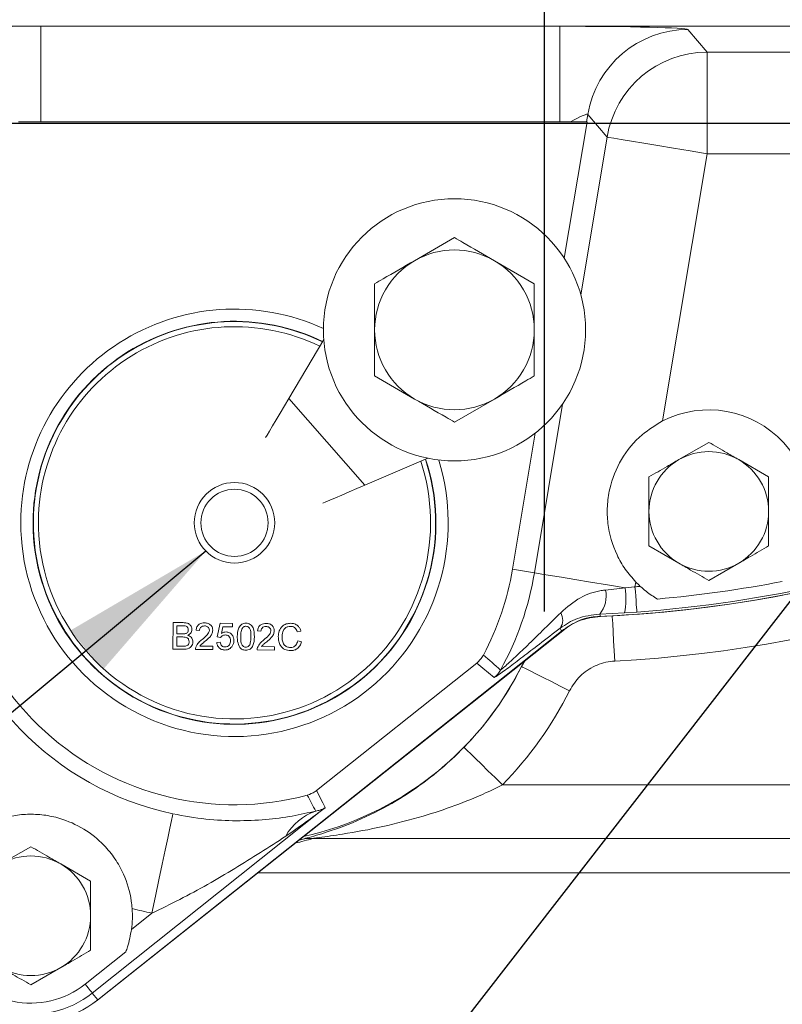
# Model space of a CAD drawing. Units: millimetres. Extents: x 11 to 1180, y 5 to 832.
# Drawn here: x 506 to 528, y 270 to 299 of the extents above; entities that cross this region are included whole.
import ezdxf

# ---------------------------------------------------------------- set-up
doc = ezdxf.new("R2010")
doc.units = ezdxf.units.MM
doc.layers.add('SLD-0', color=7, linetype='Continuous')
doc.styles.add('SLDTEXTSTYLE0', font='TXT', dxfattribs={"width": 0.605})
doc.dimstyles.new('SLDDIMSTYLE1', dxfattribs={"dimtxt": 3.81, "dimasz": 4.572, "dimexe": 0, "dimexo": 0.0625, "dimgap": 0.9525, "dimtad": 0, "dimlfac": 4, "dimrnd": 1e-09, "dimzin": 12, "dimdsep": 46, "dimtxsty": 'SLDTEXTSTYLE0', "dimsah": 1, "dimcen": 0.09, "dimadec": 0, "dimazin": 0, "dimtfac": 1, "dimtdec": 3, "dimtofl": 0, "dimtmove": 0, "dimatfit": 3, "dimfxl": 0, "dimfrac": 2, "dimtolj": 1, "dimtzin": 12, "dimarcsym": 0})
doc.dimstyles.new('SLDDIMSTYLE6', dxfattribs={"dimtxt": 0, "dimasz": 4.572, "dimexe": 0, "dimexo": 0.0625, "dimgap": 0, "dimtad": 0, "dimtih": 1, "dimtoh": 1, "dimdec": 0, "dimrnd": 1e-09, "dimzin": 0, "dimdsep": 46, "dimtxsty": 'Standard', "dimsah": 1, "dimcen": 0.09, "dimadec": 0, "dimazin": 0, "dimtfac": 4.572, "dimtdec": 0, "dimtofl": 0, "dimtmove": 0, "dimatfit": 3, "dimfxl": 0, "dimfrac": 2, "dimtolj": 1, "dimtzin": 0, "dimarcsym": 0})

# ---------------------------------------------------------------- blocks, each defined once
blk = doc.blocks.new('*D16')
at = {"layer": 'SLD-0'}
for p, q in [((576.631, 340.692), (441.924, 340.692)), ((445.099, 340.692), (445.099, 327.754)), ((445.099, 295.639), (445.099, 308.577)), ((562.121, 295.639), (441.924, 295.639))]:
    blk.add_line(p, q, dxfattribs=at)
for points in [[(445.099, 340.692), (444.337, 336.12), (445.861, 336.12)], [(445.099, 295.639), (445.861, 300.211), (444.337, 300.211)]]:
    blk.add_solid(points, dxfattribs=at)
at = {"layer": 'SLD-0', "insert": (443.109, 310.165), "char_height": 3.81, "attachment_point": 1, "rotation": 90, "style": 'SLDTEXTSTYLE0'}
blk.add_mtext('180.21', dxfattribs=at)
blk = doc.blocks.new('SW_CENTERMARKSYMBOL_22')
at = {"layer": 'SLD-0', "color": 0}
blk.add_line((0, -1.27), (0, -37.546), dxfattribs=at)

msp = doc.modelspace()

# ---------------------------------------------------------------- linework, layer by layer
at = {"color": 7, "linetype": 'Continuous', "lineweight": 15}
for p, q in [((539.014036, 298.521013), (503.329037, 298.521013)), ((506.296558, 298.513719), (521.633992, 298.513719)), ((506.296558, 295.691849), (506.296558, 298.513719)), ((521.633992, 295.691849), (521.633992, 298.513719)), ((525.418507, 298.418091), (525.986312, 297.747781)), ((525.986312, 297.747781), (539.014036, 297.747781)), ((525.986312, 297.747781), (525.986312, 294.74881)), ((522.460366, 295.912316), (522.423608, 295.691849)), ((523.028174, 295.242005), (522.460366, 295.912316)), ((506.296558, 295.691849), (521.633992, 295.691849)), ((521.633992, 295.691849), (521.947401, 295.691849)), ((522.437403, 295.691849), (521.765383, 291.661111)), ((522.423608, 295.691849), (521.947401, 295.691849)), ((522.423608, 295.691849), (522.437403, 295.691849)), ((525.986312, 294.74881), (524.670241, 286.855118)), ((539.014036, 294.74881), (525.986312, 294.74881)), ((518.519917, 292.270617), (517.340405, 291.589623)), ((520.878939, 290.908632), (519.699426, 291.589623)), ((516.160892, 290.908632), (516.160892, 289.546647)), ((520.878939, 289.546647), (520.878939, 290.908632)), ((516.160892, 289.546647), (516.160892, 288.184663)), ((520.878939, 288.184663), (520.878939, 289.546647)), ((514.657048, 289.259856), (513.624353, 287.520745)), ((516.160892, 288.184663), (517.340405, 287.503672)), ((513.624353, 287.520745), (515.872067, 284.957563)), ((518.519917, 286.822682), (519.699426, 287.503672)), ((520.903835, 286.493627), (520.234184, 282.477127)), ((526.034364, 286.223424), (525.150923, 285.713368)), ((515.872067, 284.957563), (517.731143, 285.754309)), ((527.801255, 285.203309), (526.91781, 285.713368)), ((527.801255, 284.183198), (527.801255, 285.203309)), ((524.267478, 284.183198), (524.267478, 283.163087)), ((524.267478, 283.163087), (525.150923, 282.653028)), ((520.234184, 282.477127), (520.881949, 282.369131)), ((526.034364, 282.142972), (526.91781, 282.653028)), ((522.984763, 281.861258), (523.564258, 281.921921)), ((523.564258, 281.921921), (523.853661, 281.957348)), ((523.877175, 282.098365), (523.853661, 281.957348)), ((523.542503, 281.185163), (522.810714, 281.149649)), ((522.810714, 281.149649), (522.834627, 281.082691)), ((523.90814, 281.209586), (523.542503, 281.185163)), ((507.976441, 269.751137), (521.824559, 280.736328)), ((510.202056, 280.112883), (510.209156, 280.900349)), ((510.209156, 280.900349), (510.503983, 280.897693)), ((510.319387, 280.808487), (510.317204, 280.566187)), ((510.469405, 280.807135), (510.319387, 280.808487)), ((510.984434, 280.661141), (510.883568, 280.672145)), ((511.50777, 280.474686), (511.592178, 280.877785)), ((511.592178, 280.877785), (511.96572, 280.874421)), ((511.673769, 280.776085), (511.631867, 280.572483)), ((511.964811, 280.773462), (511.673769, 280.776085)), ((511.96572, 280.874421), (511.964811, 280.773462)), ((521.678163, 280.649999), (507.979697, 269.753744)), ((510.316385, 280.475327), (510.313926, 280.20274)), ((510.489901, 280.473763), (510.316385, 280.475327)), ((510.317204, 280.566187), (510.479523, 280.564727)), ((511.608636, 280.463678), (511.50777, 280.474686)), ((512.801668, 280.644761), (512.700802, 280.655765)), ((513.982987, 280.647521), (513.87172, 280.624704)), ((510.497672, 280.110215), (510.202056, 280.112883)), ((510.313926, 280.20274), (510.500228, 280.201064)), ((511.383256, 280.102236), (510.868376, 280.106874)), ((510.998947, 280.206663), (511.384165, 280.203191)), ((511.384165, 280.203191), (511.383256, 280.102236)), ((511.496222, 280.313244), (511.597266, 280.32243)), ((513.20049, 280.085856), (512.68561, 280.090497)), ((512.816181, 280.190283), (513.201399, 280.186811)), ((513.201399, 280.186811), (513.20049, 280.085856)), ((513.889504, 280.357615), (514.000324, 280.330745)), ((514.444647, 275.939306), (519.179145, 279.705299)), ((520.499186, 279.599575), (520.600783, 279.765551)), ((520.499946, 279.598662), (520.499186, 279.599575)), ((519.936247, 276.106534), (541.725421, 276.106534)), ((514.701797, 275.433493), (507.817587, 269.95754)), ((506.003206, 274.27875), (505.119769, 273.768691)), ((538.975021, 274.525074), (514.341025, 274.525074)), ((507.770097, 273.258639), (506.886652, 273.768691)), ((507.770097, 272.23852), (507.770097, 273.258639)), ((508.976241, 271.837187), (509.577593, 272.315522)), ((508.807776, 271.173445), (507.608941, 270.219845)), ((506.003206, 270.198298), (506.886652, 270.708357)), ((507.817587, 269.95754), (507.979697, 269.753744))]:
    msp.add_line(p, q, dxfattribs=at)
at = {"color": 8, "linetype": 'Continuous', "lineweight": 15}
for p, q in [((522.251705, 290.5848), (523.028174, 295.242005)), ((520.881949, 282.369131), (521.713039, 287.353942)), ((520.499946, 279.598662), (520.60345, 279.767667)), ((513.926467, 274.471064), (514.010591, 274.495785)), ((512.715844, 273.510729), (538.274536, 273.510729))]:
    msp.add_line(p, q, dxfattribs=at)
at = {"color": 7, "linetype": 'Continuous', "lineweight": 15, "flags": 128}
for points in [[(523.028174, 295.242005), (523.084862, 295.232554), (523.226803, 295.208888), (523.449825, 295.171705), (523.747375, 295.122096), (524.11071, 295.061519), (524.529157, 294.991752), (524.990419, 294.91485), (525.480943, 294.833069), (525.986312, 294.74881)], [(513.624353, 287.520745), (513.492776, 287.299161), (513.365639, 287.08505), (513.24722, 286.885624), (513.141511, 286.707611), (513.052082, 286.557005), (512.981942, 286.438887), (512.936426, 286.362236)], [(515.872067, 284.957563), (515.635202, 284.856049), (515.40632, 284.757958), (515.19314, 284.666595), (515.002845, 284.585041), (514.841853, 284.516042), (514.71558, 284.461928), (514.633646, 284.426813)], [(520.881949, 282.369131), (520.944467, 282.358707), (521.102013, 282.33244), (521.349421, 282.29119), (521.678572, 282.236313), (522.078661, 282.169608), (522.536555, 282.093265), (523.037234, 282.009789), (523.564258, 281.921921)], [(523.853661, 281.957348), (523.864118, 281.813817), (523.874188, 281.675623), (523.883494, 281.547898), (523.891689, 281.435387), (523.898473, 281.342277), (523.903591, 281.272021), (523.906855, 281.22724), (523.90814, 281.209586)], [(521.678163, 280.649999), (521.662796, 280.691081), (521.647544, 280.731877), (521.645522, 280.73729)], [(519.692657, 279.274644), (519.355947, 279.557863), (519.179145, 279.705299)], [(520.499946, 279.598662), (520.533441, 279.581883), (520.618422, 279.539314), (520.751728, 279.472535), (520.928407, 279.384029), (521.141892, 279.277084), (521.384256, 279.155677), (521.646479, 279.024315), (521.918828, 278.887884)], [(518.801542, 277.215978), (518.828327, 277.189789), (518.896287, 277.123344), (519.002894, 277.019111), (519.14419, 276.880962), (519.314917, 276.714032), (519.508736, 276.524526), (519.718444, 276.319486), (519.936247, 276.106534)], [(514.444647, 275.939306), (514.627887, 275.57796), (514.701797, 275.433493)], [(510.198993, 275.249404), (510.187087, 275.193182), (510.15727, 275.052403), (510.110421, 274.831211), (510.047918, 274.536101), (509.971594, 274.175746), (509.883692, 273.760734), (509.786798, 273.303253), (509.683756, 272.816752), (509.577593, 272.315522)], [(507.608941, 270.219845), (507.653614, 270.163683), (507.693944, 270.112981), (507.729342, 270.068472), (507.759316, 270.030794), (507.783433, 270.000478), (507.801337, 269.977969), (507.812774, 269.96359), (507.817587, 269.95754)]]:
    msp.add_lwpolyline(points, dxfattribs=at)
at = {"color": 8, "linetype": 'Continuous', "lineweight": 15, "flags": 128}
msp.add_lwpolyline([(523.181761, 281.099611), (523.18359, 281.065305), (523.194121, 280.867977), (523.206843, 280.629543), (523.22129, 280.358856), (523.236917, 280.065985), (523.253148, 279.761811)], dxfattribs=at)
at = {"color": 7, "linetype": 'Continuous', "lineweight": 15}
for centre, radius in [((518.519916, 289.546648), 3.8735), ((512.019916, 283.846648), 1.190625), ((512.019916, 283.846648), 0.992187)]:
    msp.add_circle(centre, radius, dxfattribs=at)
for centre, radius, start, end in [((521.171252, 318.770903), 37.725, 272.3907461, 334.7520123), ((525.420473, 295.416796), 3.001296, 90.0375386, 170.496845), ((525.988276, 294.746492), 3.001289, 90.0375052, 170.4969496), ((518.519916, 289.546648), 2.359025, 60, 120), ((518.519916, 289.546648), 2.359025, 120, 180), ((518.519916, 289.546648), 2.359025, 0, 60), ((512.019916, 283.846648), 6.313969, 65.4165669, 180), ((512.019916, 283.846648), 5.953125, 64.0805856, 180), ((512.019916, 283.846648), 5.94375, 64.0881467, 179.4835855), ((521.171404, 318.771128), 37.725, 272.5112756, 309.6216341), ((521.171536, 318.771013), 37.725, 272.5266806, 309.5977389), ((512.019916, 283.846648), 5.79375, 64.2124644, 179.4835855), ((518.519916, 289.546648), 2.359025, 180, 240), ((518.519916, 289.546648), 2.359025, 300, 0), ((521.171536, 318.771013), 37.660985, 274.1670258, 308.7484841), ((518.519916, 289.546648), 2.359025, 240, 300), ((526.034366, 284.183198), 3, 328.441241, 117.046154), ((521.171553, 318.77102), 39.064709, 273.0544998, 303.2796924), ((526.034366, 284.183198), 1.766888, 60, 120), ((512.019916, 283.846648), 6.313969, 180, 17.0799749), ((512.019916, 283.846648), 5.953125, 180, 18.4159563), ((512.019916, 283.846648), 5.94375, 179.4835855, 18.4083952), ((512.019916, 283.846648), 5.79375, 179.4835855, 18.2840774), ((526.034366, 284.183198), 1.766888, 120, 180), ((526.034366, 284.183198), 1.766888, 0, 60), ((512.019916, 283.846648), 8.327654, 170.5344492, 284.9741557), ((526.034366, 284.183198), 1.766887, 180, 240), ((526.034366, 284.183198), 1.766888, 300, 0), ((512.019916, 283.846648), 8.327654, 332.0258443, 350.5344492), ((526.034366, 284.183198), 1.766888, 240, 300), ((512.019916, 283.846648), 8.787964, 189.7671964, 258.0413339), ((512.019916, 283.846648), 8.984358, 331.0554318, 350.5344492), ((522.164005, 281.684915), 0.839489, 320.3862832, 12.1259095), ((521.395808, 281.617253), 2.189749, 348.6194861, 7.9977282), ((521.171536, 318.771013), 36.911242, 274.1670258, 274.4105303), ((526.034366, 284.183198), 3, 224.0227443, 227.5647031), ((521.171536, 318.771013), 37.32582, 275.1418032, 280.8641409), ((521.297032, 280.974174), 0.421378, 325.7942447, 31.1516922), ((522.811145, 279.492622), 1.5875, 92.3907461, 128.4236511), ((449.902259, 199.633879), 106.186311, 48.77420783, 49.13726168), ((512.019933, 283.846655), 9.48343, 282.3689529, 333.394665), ((512.019933, 283.846655), 9.484518, 315.6447478, 333.3918017), ((519.225562, 279.86171), 0.750216, 308.507253, 331.0480692), ((512.019933, 283.846655), 11.071474, 315.6447478, 333.3918017), ((625.578965, 334.754222), 126.04357, 207.8860593, 208.12746217), ((514.947117, 273.803182), 1.617676, 108.9789838, 151.005011), ((514.3044, 273.059638), 1.465893, 88.5683479, 101.5620985), ((506.003209, 272.238524), 1.766888, 60, 120), ((506.003209, 272.238524), 1.766887, 0, 60), ((506.003209, 272.238524), 1.766887, 300, 0), ((506.003209, 272.238524), 3, 352.311948, 4.1256121), ((512.019916, 283.846648), 11.786936, 255.1318242, 258.0413339), ((506.003209, 272.238524), 3.175, 207.0599916, 308.5), ((506.00327, 272.238547), 3.175, 207.1841494, 308.4236511), ((506.003209, 272.238524), 2.914591, 207.0599916, 308.5), ((506.003209, 272.238524), 2.579426, 207.0599916, 308.5), ((506.003209, 272.238524), 1.766888, 240, 300)]:
    msp.add_arc(centre, radius, start, end, dxfattribs=at)
for centre, major_axis, ratio, start_param, end_param in [((506.280187, 298.415522), (3.801798, 0.000423), 0.025828912, 1.566487084, 2.45949132), ((521.617619, 298.415522), (3.801798, 0.000423), 0.025828912, 0.021870696, 1.566487084), ((521.617619, 295.41655), (0.84187, 0.498739), 0.077979803, 6.243773822, 7.405763646)]:
    msp.add_ellipse(centre, major_axis=major_axis, ratio=ratio, start_param=start_param, end_param=end_param, dxfattribs=at)
at = {"color": 8, "linetype": 'Continuous', "lineweight": 15}
msp.add_ellipse((512.019933, 282.83618), major_axis=(0, 8.6598), ratio=0.954157035, start_param=3.360709385, end_param=3.426333499, dxfattribs=at)
at = {"color": 7, "linetype": 'Continuous', "lineweight": 15}
for points, knots in [([(505.639641, 295.691849), (505.707746, 295.691849), (505.843853, 295.691849), (506.084223, 295.691849), (506.237641, 295.691849), (506.296558, 295.691849)], [0, 0, 0, 0, 0.3815329659, 0.7624901113, 1, 1, 1, 1]), ([(519.699426, 291.589623), (519.38792, 291.769469), (518.992011, 291.998045), (518.602876, 292.222719), (518.519917, 292.270617)], [0, 0, 0, 0, 0.786811846, 1, 1, 1, 1]), ([(517.340405, 291.589623), (517.028898, 291.409775), (516.632989, 291.181198), (516.243851, 290.956529), (516.160892, 290.908632)], [0, 0, 0, 0, 0.7868134027, 1, 1, 1, 1]), ([(519.699426, 287.503672), (520.010933, 287.68352), (520.406842, 287.912097), (520.79598, 288.136766), (520.878939, 288.184663)], [0, 0, 0, 0, 0.7868134027, 1, 1, 1, 1]), ([(517.340405, 287.503672), (517.65191, 287.323824), (518.047818, 287.095244), (518.436957, 286.870578), (518.519917, 286.822682)], [0, 0, 0, 0, 0.786811073, 1, 1, 1, 1]), ([(523.877175, 282.098365), (523.769182, 282.221586), (523.553092, 282.468143), (523.231947, 283.03408), (523.04562, 283.671423), (523.024529, 284.338496), (523.113015, 284.991732), (523.418477, 285.746297), (523.976478, 286.434971), (524.460896, 286.728337), (524.670241, 286.855118)], [0, 0, 0, 0, 0.087369564, 0.17482202, 0.348346488, 0.439747775, 0.531114949, 0.698613881, 0.86975333, 1, 1, 1, 1]), ([(526.91781, 285.713368), (526.80158, 285.780473), (526.503879, 285.952348), (526.212178, 286.120763), (526.034364, 286.223424)], [0, 0, 0, 0, 0.390424455, 1, 1, 1, 1]), ([(525.150923, 285.713368), (525.034693, 285.646263), (524.736994, 285.474384), (524.445292, 285.30597), (524.267478, 285.203309)], [0, 0, 0, 0, 0.390425556, 1, 1, 1, 1]), ([(524.267478, 285.203309), (524.267478, 285.150942), (524.267478, 284.817087), (524.267478, 284.47317), (524.267478, 284.183198)], [0, 0, 0, 0, 0.156855818, 1, 1, 1, 1]), ([(527.801255, 283.163087), (527.801255, 283.215454), (527.801255, 283.549309), (527.801255, 283.893226), (527.801255, 284.183198)], [0, 0, 0, 0, 0.156855818, 1, 1, 1, 1]), ([(526.91781, 282.653028), (527.034039, 282.720133), (527.331739, 282.892012), (527.623441, 283.060426), (527.801255, 283.163087)], [0, 0, 0, 0, 0.390425556, 1, 1, 1, 1]), ([(525.150923, 282.653028), (525.267153, 282.585923), (525.564853, 282.414048), (525.856552, 282.245633), (526.034364, 282.142972)], [0, 0, 0, 0, 0.39042566, 1, 1, 1, 1]), ([(521.657647, 281.192155), (521.843781, 281.352904), (522.189846, 281.651776), (522.678654, 281.825624), (522.94222, 281.856306), (522.984763, 281.861258)], [0, 0, 0, 0, 0.493917883, 0.918311585, 1, 1, 1, 1]), ([(524.516711, 281.595395), (524.403655, 281.666657), (524.229284, 281.776569), (524.067118, 281.918996), (524.010094, 281.969079)], [0, 0, 0, 0, 0.648359842, 1, 1, 1, 1]), ([(519.882021, 279.498549), (519.892387, 279.504516), (519.907261, 279.513079), (520.026142, 279.615502), (520.273279, 279.84222), (520.673841, 280.223988), (521.13798, 280.676056), (521.474817, 281.01058), (521.657647, 281.192155)], [0, 0, 0, 0, 0.094552443, 0.135684119, 0.332663002, 0.539353136, 0.749968014, 1, 1, 1, 1]), ([(522.810714, 281.149649), (522.581209, 281.120429), (522.136937, 281.063864), (521.805664, 280.843713), (521.645522, 280.73729)], [0, 0, 0, 0, 0.516585795, 1, 1, 1, 1]), ([(522.834627, 281.082691), (522.624763, 281.056333), (522.205035, 281.003617), (521.853787, 280.767872), (521.678163, 280.649999)], [0, 0, 0, 0, 0.499998902, 1, 1, 1, 1]), ([(510.651437, 280.682442), (510.649278, 280.703854), (510.646032, 280.736035), (510.62223, 280.772383), (510.569157, 280.810018), (510.513728, 280.808416), (510.469405, 280.807135)], [0, 0, 0, 0, 0.249515851, 0.37501023, 0.500232511, 1, 1, 1, 1]), ([(510.503983, 280.897693), (510.538921, 280.896231), (510.608523, 280.893318), (510.699097, 280.849172), (510.752453, 280.773158), (510.759204, 280.718524), (510.762578, 280.691219)], [0, 0, 0, 0, 0.281113988, 0.56002135, 0.780108484, 1, 1, 1, 1]), ([(510.574257, 280.573179), (510.586869, 280.578139), (510.612062, 280.588046), (510.645188, 280.626028), (510.649069, 280.661059), (510.651437, 280.682442)], [0, 0, 0, 0, 0.280864305, 0.561040422, 1, 1, 1, 1]), ([(510.762578, 280.691219), (510.760175, 280.67091), (510.755368, 280.630283), (510.716731, 280.565649), (510.670881, 280.53908), (510.642899, 280.522866)], [0, 0, 0, 0, 0.280328965, 0.560789523, 1, 1, 1, 1]), ([(510.883568, 280.672145), (510.889706, 280.707041), (510.901947, 280.776635), (510.970305, 280.853255), (511.055139, 280.888195), (511.110327, 280.890716), (511.13796, 280.891979)], [0, 0, 0, 0, 0.280237328, 0.558897414, 0.779135334, 1, 1, 1, 1]), ([(511.134935, 280.801134), (511.113137, 280.799709), (511.069646, 280.796866), (511.017043, 280.761948), (510.988616, 280.712319), (510.985829, 280.678219), (510.984434, 280.661141)], [0, 0, 0, 0, 0.2804222913, 0.5594880591, 0.77937538, 1, 1, 1, 1]), ([(511.063164, 280.399655), (511.113886, 280.442251), (511.184493, 280.501547), (511.262727, 280.594506), (511.272473, 280.646481), (511.277331, 280.672384)], [0, 0, 0, 0, 0.561319415, 0.781378053, 1, 1, 1, 1]), ([(511.277331, 280.672384), (511.274852, 280.692543), (511.269891, 280.732896), (511.229376, 280.775364), (511.182334, 280.797883), (511.150747, 280.800049), (511.134935, 280.801134)], [0, 0, 0, 0, 0.279075448, 0.558626806, 0.7790532, 1, 1, 1, 1]), ([(511.13796, 280.891979), (511.172297, 280.889286), (511.240809, 280.883914), (511.322357, 280.828635), (511.371737, 280.753284), (511.376113, 280.699379), (511.378301, 280.672417)], [0, 0, 0, 0, 0.280471992, 0.5596381046, 0.7797482701, 1, 1, 1, 1]), ([(511.378301, 280.672417), (511.372635, 280.634861), (511.361274, 280.559563), (511.27565, 280.451337), (511.201972, 280.38928), (511.156907, 280.351323)], [0, 0, 0, 0, 0.278731793, 0.558836769, 1, 1, 1, 1]), ([(512.103556, 280.484145), (512.107378, 280.574976), (512.112161, 280.68862), (512.180041, 280.805086), (512.229683, 280.851168), (512.292626, 280.877609), (512.337223, 280.879847), (512.359543, 280.880967)], [0, 0, 0, 0, 0.499149983, 0.624520272, 0.749598133, 0.874678915, 1, 1, 1, 1]), ([(512.252396, 280.737111), (512.235565, 280.691329), (512.205406, 280.609292), (512.20479, 280.522088), (512.204518, 280.483549)], [0, 0, 0, 0, 0.558056183, 1, 1, 1, 1]), ([(512.35762, 280.790114), (512.346187, 280.78947), (512.323327, 280.788182), (512.284725, 280.772203), (512.264651, 280.750413), (512.252396, 280.737111)], [0, 0, 0, 0, 0.2804484372, 0.5607047891, 1, 1, 1, 1]), ([(512.507385, 280.480818), (512.507258, 280.54539), (512.5071, 280.626115), (512.476228, 280.718201), (512.446483, 280.756616), (512.40592, 280.785118), (512.37372, 280.788449), (512.35762, 280.790114)], [0, 0, 0, 0, 0.500351911, 0.625527848, 0.750514877, 0.875258052, 1, 1, 1, 1]), ([(512.359543, 280.880967), (512.381834, 280.87933), (512.426395, 280.876057), (512.488741, 280.848733), (512.538704, 280.802622), (512.5998, 280.682373), (512.604547, 280.569661), (512.60834, 280.479593)], [0, 0, 0, 0, 0.125384273, 0.250648444, 0.375700617, 0.501118999, 1, 1, 1, 1]), ([(512.700802, 280.655765), (512.706939, 280.690661), (512.719181, 280.760255), (512.787539, 280.836875), (512.872373, 280.871815), (512.927561, 280.874336), (512.955194, 280.875598)], [0, 0, 0, 0, 0.280237328, 0.558897414, 0.779135334, 1, 1, 1, 1]), ([(512.952169, 280.784757), (512.930371, 280.783331), (512.886881, 280.780484), (512.834275, 280.745572), (512.80585, 280.695939), (512.803063, 280.661839), (512.801668, 280.644761)], [0, 0, 0, 0, 0.2804226415, 0.5594773482, 0.7793770395, 1, 1, 1, 1]), ([(513.094565, 280.656004), (513.092086, 280.676163), (513.087124, 280.716515), (513.04661, 280.758984), (512.999567, 280.781502), (512.967981, 280.783671), (512.952169, 280.784757)], [0, 0, 0, 0, 0.279074811, 0.558625531, 0.77905142, 1, 1, 1, 1]), ([(512.955194, 280.875598), (512.98953, 280.872906), (513.058043, 280.867533), (513.139591, 280.812255), (513.18897, 280.736905), (513.193346, 280.683001), (513.195535, 280.656041)], [0, 0, 0, 0, 0.28047483, 0.559643768, 0.77975616, 1, 1, 1, 1]), ([(513.315147, 280.484424), (513.319902, 280.541193), (513.329389, 280.654445), (513.418382, 280.792889), (513.547914, 280.867984), (513.636983, 280.875425), (513.681551, 280.879149)], [0, 0, 0, 0, 0.280489405, 0.559563725, 0.779613797, 1, 1, 1, 1]), ([(513.675367, 280.788334), (513.647516, 280.786676), (513.591894, 280.783365), (513.517191, 280.741747), (513.439882, 280.645634), (513.431844, 280.550582), (513.426205, 280.483895)], [0, 0, 0, 0, 0.187224128, 0.373899702, 0.560735685, 1, 1, 1, 1]), ([(513.87172, 280.624704), (513.863252, 280.649287), (513.846358, 280.698333), (513.798021, 280.754799), (513.736528, 280.784139), (513.695768, 280.786934), (513.675367, 280.788334)], [0, 0, 0, 0, 0.280549781, 0.559739655, 0.779651789, 1, 1, 1, 1]), ([(513.681551, 280.879149), (513.720107, 280.875964), (513.797125, 280.869603), (513.891155, 280.811701), (513.953682, 280.733537), (513.973213, 280.676209), (513.982987, 280.647521)], [0, 0, 0, 0, 0.280069978, 0.559449822, 0.779542758, 1, 1, 1, 1]), ([(521.645522, 280.73729), (521.436617, 280.576164), (521.050784, 280.278576), (520.531956, 279.882577), (520.099895, 279.557213), (519.767982, 279.313213), (519.715071, 279.286121), (519.692657, 279.274644)], [0, 0, 0, 0, 0.240151988, 0.443544312, 0.646406883, 0.850212649, 1, 1, 1, 1]), ([(510.479523, 280.564727), (510.497388, 280.564572), (510.529268, 280.564297), (510.560519, 280.570467), (510.574257, 280.573179)], [0, 0, 0, 0, 0.560395536, 1, 1, 1, 1]), ([(510.678602, 280.335759), (510.676368, 280.358274), (510.673008, 280.392122), (510.647645, 280.429793), (510.594648, 280.472216), (510.536418, 280.473076), (510.489901, 280.473763)], [0, 0, 0, 0, 0.249803221, 0.375540141, 0.501155276, 1, 1, 1, 1]), ([(510.642899, 280.522866), (510.665712, 280.514349), (510.711278, 280.497337), (510.759319, 280.447485), (510.786244, 280.390362), (510.788507, 280.352248), (510.789638, 280.333181)], [0, 0, 0, 0, 0.2802128839, 0.5596763653, 0.7797177823, 1, 1, 1, 1]), ([(510.879574, 280.17682), (510.90527, 280.225516), (510.951291, 280.312731), (511.028892, 280.373026), (511.063164, 280.399655)], [0, 0, 0, 0, 0.558354636, 1, 1, 1, 1]), ([(511.743991, 280.533136), (511.729118, 280.532528), (511.699406, 280.531312), (511.648821, 280.511106), (511.623865, 280.481653), (511.608636, 280.463678)], [0, 0, 0, 0, 0.280897739, 0.561159812, 1, 1, 1, 1]), ([(511.631867, 280.572483), (511.655906, 280.58866), (511.69884, 280.617551), (511.750148, 280.621853), (511.772727, 280.623746)], [0, 0, 0, 0, 0.5599248148, 1, 1, 1, 1]), ([(511.90052, 280.361661), (511.899149, 280.386398), (511.896416, 280.435722), (511.859644, 280.497755), (511.802189, 280.529163), (511.76342, 280.53181), (511.743991, 280.533136)], [0, 0, 0, 0, 0.280642246, 0.5595917, 0.77929329, 1, 1, 1, 1]), ([(511.772727, 280.623746), (511.808733, 280.618737), (511.880804, 280.60871), (511.956413, 280.536021), (511.996801, 280.451705), (511.999956, 280.395086), (512.001535, 280.366746)], [0, 0, 0, 0, 0.279172038, 0.558803993, 0.77916807, 1, 1, 1, 1]), ([(512.177152, 280.160864), (512.15082, 280.218336), (512.103626, 280.321338), (512.103577, 280.434239), (512.103556, 280.484145)], [0, 0, 0, 0, 0.5579738279, 1, 1, 1, 1]), ([(512.204518, 280.483549), (512.204753, 280.419262), (512.205046, 280.338887), (512.234818, 280.24653), (512.265158, 280.208758), (512.304993, 280.179632), (512.337116, 280.176053), (512.353172, 280.174264)], [0, 0, 0, 0, 0.500368296, 0.625578773, 0.75054845, 0.875310476, 1, 1, 1, 1]), ([(512.60834, 280.479593), (512.604423, 280.38887), (512.599523, 280.275364), (512.531837, 280.158939), (512.482225, 280.112869), (512.41923, 280.08665), (512.374665, 280.084487), (512.35236, 280.083404)], [0, 0, 0, 0, 0.499115071, 0.624455967, 0.749555005, 0.874656596, 1, 1, 1, 1]), ([(512.353172, 280.174264), (512.369226, 280.175845), (512.401346, 280.179006), (512.441894, 280.207081), (512.472633, 280.244532), (512.504339, 280.336138), (512.506031, 280.416522), (512.507385, 280.480818)], [0, 0, 0, 0, 0.1246721197, 0.2494335374, 0.3743908411, 0.499600844, 1, 1, 1, 1]), ([(512.696808, 280.16044), (512.722504, 280.209136), (512.768525, 280.296351), (512.846126, 280.356646), (512.880398, 280.383275)], [0, 0, 0, 0, 0.558354636, 1, 1, 1, 1]), ([(512.880398, 280.383275), (512.931121, 280.425871), (513.00173, 280.485166), (513.079959, 280.578128), (513.089707, 280.630103), (513.094565, 280.656004)], [0, 0, 0, 0, 0.561320339, 0.781387794, 1, 1, 1, 1]), ([(513.195535, 280.656041), (513.189869, 280.618483), (513.178508, 280.543184), (513.092885, 280.434957), (513.019206, 280.372902), (512.974141, 280.334947)], [0, 0, 0, 0, 0.278740038, 0.558844244, 1, 1, 1, 1]), ([(513.676477, 280.071468), (513.617503, 280.07633), (513.49994, 280.08602), (513.37665, 280.206786), (513.323605, 280.347554), (513.317967, 280.438782), (513.315147, 280.484424)], [0, 0, 0, 0, 0.279957807, 0.558090999, 0.778910631, 1, 1, 1, 1]), ([(513.426205, 280.483895), (513.428024, 280.441585), (513.431651, 280.357233), (513.47652, 280.24367), (513.567261, 280.174916), (513.633653, 280.166592), (513.666881, 280.162425)], [0, 0, 0, 0, 0.281246156, 0.560717996, 0.780141287, 1, 1, 1, 1]), ([(510.789638, 280.333181), (510.78695, 280.307224), (510.781574, 280.255304), (510.742541, 280.185441), (510.65031, 280.114681), (510.560627, 280.112057), (510.497672, 280.110215)], [0, 0, 0, 0, 0.1871444659, 0.3743244055, 0.5607872592, 1, 1, 1, 1]), ([(510.500228, 280.201064), (510.512847, 280.20093), (510.535377, 280.200691), (510.557768, 280.203157), (510.567618, 280.204242)], [0, 0, 0, 0, 0.560055455, 1, 1, 1, 1]), ([(510.567618, 280.204242), (510.584997, 280.208364), (510.619657, 280.216585), (510.656474, 280.252187), (510.67566, 280.294043), (510.677621, 280.321849), (510.678602, 280.335759)], [0, 0, 0, 0, 0.280284616, 0.559007642, 0.779386755, 1, 1, 1, 1]), ([(510.868376, 280.106874), (510.868777, 280.120218), (510.869494, 280.14405), (510.876494, 280.166806), (510.879574, 280.17682)], [0, 0, 0, 0, 0.559954553, 1, 1, 1, 1]), ([(511.156907, 280.351323), (511.137986, 280.335991), (511.106822, 280.310739), (511.063803, 280.275188), (511.027985, 280.244082), (511.008625, 280.219133), (510.998947, 280.206663)], [0, 0, 0, 0, 0.340036786, 0.560038543, 0.780088895, 1, 1, 1, 1]), ([(511.738879, 280.088933), (511.704457, 280.092077), (511.635722, 280.098356), (511.555502, 280.156847), (511.5084, 280.233054), (511.500283, 280.286498), (511.496222, 280.313244)], [0, 0, 0, 0, 0.280068739, 0.559246857, 0.779427584, 1, 1, 1, 1]), ([(511.597266, 280.32243), (511.601272, 280.301852), (511.609261, 280.260806), (511.64272, 280.21071), (511.69099, 280.183617), (511.723868, 280.181066), (511.740332, 280.179789)], [0, 0, 0, 0, 0.2807240243, 0.5599353349, 0.7796190636, 1, 1, 1, 1]), ([(511.939606, 280.182724), (511.908035, 280.151875), (511.851502, 280.096634), (511.773376, 280.091291), (511.738879, 280.088933)], [0, 0, 0, 0, 0.558455271, 1, 1, 1, 1]), ([(511.740332, 280.179789), (511.766195, 280.182243), (511.817841, 280.187145), (511.871637, 280.24015), (511.896735, 280.301398), (511.899257, 280.341559), (511.90052, 280.361661)], [0, 0, 0, 0, 0.279547964, 0.558248294, 0.778887217, 1, 1, 1, 1]), ([(512.001535, 280.366746), (511.998435, 280.329372), (511.992898, 280.2626), (511.955897, 280.207141), (511.939606, 280.182724)], [0, 0, 0, 0, 0.559720648, 1, 1, 1, 1]), ([(512.35236, 280.083404), (512.314505, 280.087), (512.246873, 280.093424), (512.198466, 280.140248), (512.177152, 280.160864)], [0, 0, 0, 0, 0.559712344, 1, 1, 1, 1]), ([(512.68561, 280.090497), (512.686011, 280.103841), (512.686728, 280.127671), (512.693728, 280.150426), (512.696808, 280.16044)], [0, 0, 0, 0, 0.559931575, 1, 1, 1, 1]), ([(512.974141, 280.334947), (512.95522, 280.319613), (512.924057, 280.294359), (512.881037, 280.258808), (512.845219, 280.227702), (512.825858, 280.202753), (512.816181, 280.190283)], [0, 0, 0, 0, 0.340044009, 0.560043358, 0.780091302, 1, 1, 1, 1]), ([(513.666881, 280.162425), (513.697176, 280.165084), (513.757711, 280.170397), (513.850394, 280.236374), (513.87468, 280.311658), (513.889504, 280.357615)], [0, 0, 0, 0, 0.280710489, 0.560911161, 1, 1, 1, 1]), ([(514.000324, 280.330745), (513.986913, 280.290549), (513.960136, 280.210296), (513.876206, 280.123085), (513.776023, 280.077089), (513.709678, 280.073343), (513.676477, 280.071468)], [0, 0, 0, 0, 0.2802571004, 0.5595417506, 0.7795861056, 1, 1, 1, 1]), ([(519.179145, 279.705299), (519.240831, 279.763674), (519.315967, 279.834779), (519.365662, 279.924336), (519.374559, 279.940368)], [0, 0, 0, 0, 0.820984473, 1, 1, 1, 1]), ([(523.253148, 279.761811), (523.231501, 279.760373), (523.032632, 279.747156), (522.662781, 279.644575), (522.205709, 279.343111), (522.014455, 279.039626), (521.918828, 278.887884)], [0, 0, 0, 0, 0.0391196696, 0.3593876646, 0.6796949855, 1, 1, 1, 1]), ([(514.010591, 274.495785), (514.056574, 274.508835), (514.156358, 274.537154), (514.436697, 274.613992), (514.961391, 274.773144), (515.756674, 275.07453), (516.730011, 275.57121), (517.612351, 276.159795), (518.286416, 276.706676), (518.666809, 277.082768), (518.801542, 277.215978)], [0, 0, 0, 0, 0.058476151, 0.126895758, 0.195623602, 0.395206161, 0.594992338, 0.754126615, 0.912912901, 1, 1, 1, 1]), ([(519.936247, 276.106534), (519.778085, 276.02847), (519.319378, 275.802064), (518.536656, 275.486016), (517.515683, 275.148197), (516.40046, 274.862834), (515.48709, 274.690109), (514.856977, 274.595285), (514.576191, 274.556709), (514.401605, 274.53392), (514.353957, 274.526962), (514.341025, 274.525074)], [0, 0, 0, 0, 0.086805281, 0.251756594, 0.41684509, 0.624344815, 0.83173044, 0.895215393, 0.958430889, 0.988717415, 1, 1, 1, 1]), ([(514.171643, 275.801783), (514.251502, 275.830685), (514.348773, 275.865889), (514.43009, 275.928159), (514.444647, 275.939306)], [0, 0, 0, 0, 0.8209857374, 1, 1, 1, 1]), ([(514.701797, 275.433493), (514.700182, 275.432224), (514.322005, 275.134866), (513.926256, 274.860509), (513.532197, 274.587323)], [0, 0, 0, 0, 0.00426833, 1, 1, 1, 1]), ([(514.421014, 275.332918), (514.462432, 275.341505), (514.565076, 275.362785), (514.652721, 275.404031), (514.701449, 275.433285), (514.701797, 275.433493)], [0, 0, 0, 0, 0.4017859393, 0.9957322981, 1, 1, 1, 1]), ([(504.454626, 274.807935), (504.627072, 274.899117), (504.942936, 275.066131), (505.437093, 275.195961), (505.907387, 275.24982), (506.383128, 275.226927), (506.947795, 275.109724), (507.582905, 274.828938), (508.123577, 274.392973), (508.498141, 273.930641), (508.799133, 273.392918), (508.954894, 272.880219), (508.988457, 272.527654), (508.995434, 272.454356)], [0, 0, 0, 0, 0.0937093, 0.171643633, 0.24966444, 0.329234965, 0.40870537, 0.533184775, 0.657528427, 0.74340411, 0.829278413, 0.964507464, 1, 1, 1, 1]), ([(510.198993, 275.249404), (510.527379, 275.190547), (511.168313, 275.075671), (512.093864, 275.034221), (512.947802, 275.070892), (513.753322, 275.179012), (514.19655, 275.281178), (514.421014, 275.332918)], [0, 0, 0, 0, 0.202758339, 0.395737554, 0.595621327, 0.795210532, 1, 1, 1, 1]), ([(513.532197, 274.587323), (513.034103, 274.266624), (512.018114, 273.612477), (510.691472, 272.854137), (509.853911, 272.449135), (509.577593, 272.315522)], [0, 0, 0, 0, 0.391902272, 0.799383541, 1, 1, 1, 1]), ([(506.886652, 273.768691), (506.770424, 273.835798), (506.472727, 274.007682), (506.181022, 274.176092), (506.003206, 274.27875)], [0, 0, 0, 0, 0.390424223, 1, 1, 1, 1]), ([(507.770097, 271.218409), (507.770097, 271.270779), (507.770097, 271.604634), (507.770097, 271.948551), (507.770097, 272.23852)], [0, 0, 0, 0, 0.156862903, 1, 1, 1, 1]), ([(508.976241, 271.837187), (508.943807, 271.660089), (508.90164, 271.429845), (508.825379, 271.221529), (508.807776, 271.173445)], [0, 0, 0, 0, 0.769177063, 1, 1, 1, 1]), ([(506.886652, 270.708357), (507.002883, 270.775462), (507.300584, 270.947336), (507.592284, 271.115749), (507.770097, 271.218409)], [0, 0, 0, 0, 0.390428245, 1, 1, 1, 1]), ([(505.119769, 270.708357), (505.235997, 270.64125), (505.533692, 270.469368), (505.825393, 270.300957), (506.003206, 270.198298)], [0, 0, 0, 0, 0.390426633, 1, 1, 1, 1])]:
    msp.add_open_spline(points, degree=3, knots=knots, dxfattribs=at)

# ---------------------------------------------------------------- block references
at = {"layer": 'SLD-0'}
msp.add_blockref('SW_CENTERMARKSYMBOL_22', (521.171536, 318.771013), dxfattribs=at)

# ---------------------------------------------------------------- dimensions: what is measured, and where the dimension line sits
dim = msp.add_linear_dim(base=(445.099368, 340.691848), p1=(563.391183, 295.639355), p2=(577.901166, 340.691848), angle=90, dimstyle='SLDDIMSTYLE1', dxfattribs=at)
dim.commit()
dim.dimension.update_dxf_attribs({"geometry": '*D16', "text_midpoint": (445.099368, 318.165601), "dimtype": 160})

# ---------------------------------------------------------------- leaders
at = {"layer": 'SLD-0', "color": 218}
for points in [[(559.043311, 320.918086), (484.314987, 224.761652), (481.314987, 224.761652)], [(511.170314, 283.012523), (476.51886, 254.197143), (473.51886, 254.197143)]]:
    msp.add_leader(points, dimstyle='SLDDIMSTYLE6', dxfattribs=at)

doc.saveas('drawing.dxf')
